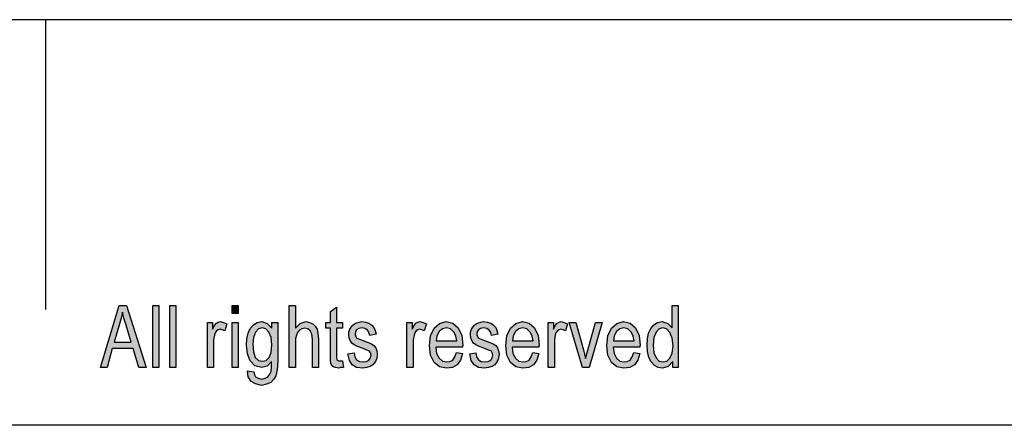
# Model space of a CAD drawing. Units: millimetres. Extents: x -681 to 804, y -188 to 862.
# Drawn here: x 55 to 310, y 757 to 862 of the extents above; entities that cross this region are included whole.
import ezdxf

# ---------------------------------------------------------------- set-up
doc = ezdxf.new("R2010")
doc.units = ezdxf.units.MM
doc.layers.add('1', color=7, linetype='Continuous')

# ---------------------------------------------------------------- blocks, each defined once
blk = doc.blocks.new('_formato_A4', base_point=(160.848, -37.553))
at = {"layer": '1', "linetype": 'Continuous'}
h = blk.add_hatch(color=7, dxfattribs=at)
h.paths.add_polyline_path([(16.156, 157.651), (16.54, 157.651), (17.564, 154.447), (17.18, 154.447), (16.892, 155.422), (15.804, 155.422), (15.548, 154.447), (15.196, 154.447)])
h.paths.add_polyline_path([(16.78, 155.76), (16.524, 156.636), (16.412, 156.994), (16.332, 157.312), (16.268, 156.994), (16.188, 156.695), (15.9, 155.76)], flags=16)
for points in [[(17.9, 157.651), (18.22, 157.651), (18.22, 154.447), (17.9, 154.447)], [(18.78, 157.651), (19.1, 157.651), (19.1, 154.447), (18.78, 154.447)], [(22.012, 157.651), (22.332, 157.651), (22.332, 157.233), (22.012, 157.233)], [(24.972, 157.651), (25.292, 157.651), (25.292, 156.476), (25.532, 156.715), (25.836, 156.815), (26.028, 156.775), (26.188, 156.695), (26.316, 156.576), (26.412, 156.417), (26.46, 156.198), (26.492, 155.899), (26.492, 154.447), (26.172, 154.447), (26.172, 155.899), (26.14, 156.158), (26.06, 156.337), (25.932, 156.437), (25.772, 156.476), (25.628, 156.437), (25.5, 156.377), (25.404, 156.258), (25.34, 156.118), (25.292, 155.939), (25.292, 155.7), (25.292, 154.447), (24.972, 154.447)], [(27.772, 154.447), (27.628, 154.447), (27.532, 154.407), (27.372, 154.447), (27.26, 154.467), (27.18, 154.526), (27.132, 154.646), (27.1, 154.825), (27.1, 155.123), (27.1, 156.476), (26.86, 156.476), (26.86, 156.775), (27.1, 156.775), (27.1, 157.332), (27.42, 157.571), (27.42, 156.775), (27.724, 156.775), (27.724, 156.476), (27.42, 156.476), (27.42, 155.103), (27.42, 154.944), (27.436, 154.865), (27.452, 154.825), (27.484, 154.805), (27.516, 154.785), (27.58, 154.785), (27.628, 154.785), (27.724, 154.785)], [(20.732, 156.775), (21.004, 156.775), (21.004, 156.417), (21.1, 156.616), (21.196, 156.735), (21.292, 156.795), (21.404, 156.815), (21.564, 156.775), (21.74, 156.695), (21.628, 156.337), (21.5, 156.397), (21.388, 156.417), (21.292, 156.397), (21.212, 156.337), (21.132, 156.238), (21.1, 156.118), (21.052, 155.879), (21.052, 155.661), (21.052, 154.447), (20.732, 154.447)], [(22.012, 156.775), (22.332, 156.775), (22.332, 154.447), (22.012, 154.447)], [(28.332, 155.203), (28.364, 154.984), (28.46, 154.845), (28.604, 154.745), (28.796, 154.725), (28.972, 154.745), (29.1, 154.825), (29.18, 154.944), (29.212, 155.083), (29.18, 155.203), (29.116, 155.302), (28.988, 155.342), (28.796, 155.422), (28.508, 155.521), (28.332, 155.621), (28.204, 155.7), (28.124, 155.84), (28.076, 155.979), (28.06, 156.138), (28.06, 156.277), (28.108, 156.417), (28.172, 156.536), (28.268, 156.636), (28.348, 156.695), (28.46, 156.755), (28.588, 156.795), (28.732, 156.815), (28.924, 156.795), (29.1, 156.735), (29.244, 156.636), (29.356, 156.516), (29.42, 156.357), (29.468, 156.158), (29.148, 156.098), (29.1, 156.258), (29.02, 156.377), (28.892, 156.457), (28.748, 156.496), (28.572, 156.457), (28.46, 156.397), (28.396, 156.297), (28.38, 156.178), (28.38, 156.118), (28.412, 156.059), (28.444, 155.979), (28.524, 155.939), (28.604, 155.899), (28.78, 155.84), (29.052, 155.74), (29.228, 155.661), (29.356, 155.581), (29.452, 155.462), (29.5, 155.302), (29.532, 155.123), (29.5, 154.924), (29.436, 154.745), (29.308, 154.586), (29.164, 154.486), (28.988, 154.447), (28.78, 154.407), (28.46, 154.447), (28.236, 154.586), (28.092, 154.805), (28.012, 155.143)], [(31.068, 156.775), (31.34, 156.775), (31.34, 156.417), (31.436, 156.616), (31.532, 156.735), (31.628, 156.795), (31.74, 156.815), (31.9, 156.775), (32.076, 156.695), (31.964, 156.337), (31.836, 156.397), (31.724, 156.417), (31.628, 156.397), (31.548, 156.337), (31.468, 156.238), (31.436, 156.118), (31.388, 155.879), (31.388, 155.661), (31.388, 154.447), (31.068, 154.447)], [(34.636, 155.203), (34.668, 154.984), (34.764, 154.845), (34.908, 154.745), (35.1, 154.725), (35.276, 154.745), (35.404, 154.825), (35.484, 154.944), (35.516, 155.083), (35.484, 155.203), (35.42, 155.302), (35.292, 155.342), (35.1, 155.422), (34.812, 155.521), (34.636, 155.621), (34.508, 155.7), (34.428, 155.84), (34.38, 155.979), (34.364, 156.138), (34.364, 156.277), (34.412, 156.417), (34.476, 156.536), (34.572, 156.636), (34.652, 156.695), (34.764, 156.755), (34.892, 156.795), (35.036, 156.815), (35.228, 156.795), (35.404, 156.735), (35.548, 156.636), (35.66, 156.516), (35.724, 156.357), (35.772, 156.158), (35.452, 156.098), (35.404, 156.258), (35.324, 156.377), (35.196, 156.457), (35.052, 156.496), (34.876, 156.457), (34.764, 156.397), (34.7, 156.297), (34.684, 156.178), (34.684, 156.118), (34.716, 156.059), (34.748, 155.979), (34.828, 155.939), (34.908, 155.899), (35.084, 155.84), (35.356, 155.74), (35.532, 155.661), (35.66, 155.581), (35.756, 155.462), (35.804, 155.302), (35.836, 155.123), (35.804, 154.924), (35.74, 154.745), (35.612, 154.586), (35.468, 154.486), (35.292, 154.447), (35.084, 154.407), (34.764, 154.447), (34.54, 154.586), (34.396, 154.805), (34.316, 155.143)], [(38.38, 156.775), (38.652, 156.775), (38.652, 156.417), (38.748, 156.616), (38.844, 156.735), (38.94, 156.795), (39.052, 156.815), (39.212, 156.775), (39.388, 156.695), (39.276, 156.337), (39.148, 156.397), (39.036, 156.417), (38.94, 156.397), (38.86, 156.337), (38.78, 156.238), (38.748, 156.118), (38.7, 155.879), (38.7, 155.661), (38.7, 154.447), (38.38, 154.447)], [(39.468, 156.775), (39.804, 156.775), (40.204, 155.362), (40.252, 155.123), (40.316, 154.904), (40.364, 155.103), (40.428, 155.342), (40.828, 156.775), (41.18, 156.775), (40.508, 154.447), (40.156, 154.447)]]:
    blk.add_hatch(color=7, dxfattribs=at).paths.add_polyline_path(points)
h = blk.add_hatch(color=7, dxfattribs=at)
h.paths.add_polyline_path([(44.828, 154.745), (44.588, 154.486), (44.3, 154.407), (44.076, 154.447), (43.884, 154.546), (43.708, 154.725), (43.596, 154.964), (43.516, 155.263), (43.5, 155.601), (43.516, 155.919), (43.58, 156.218), (43.692, 156.457), (43.852, 156.656), (44.044, 156.775), (44.284, 156.815), (44.428, 156.775), (44.572, 156.715), (44.684, 156.616), (44.796, 156.496), (44.796, 157.651), (45.116, 157.651), (45.116, 154.447), (44.828, 154.447)])
h.paths.add_polyline_path([(43.852, 155.203), (43.964, 154.944), (44.124, 154.765), (44.332, 154.725), (44.524, 154.765), (44.684, 154.924), (44.796, 155.183), (44.844, 155.561), (44.796, 155.959), (44.684, 156.258), (44.508, 156.437), (44.316, 156.496), (44.124, 156.437), (43.964, 156.277), (43.852, 155.999), (43.82, 155.601)], flags=16)
h = blk.add_hatch(color=7, dxfattribs=at)
h.paths.add_polyline_path([(23.132, 154.208), (23.164, 154.068), (23.228, 153.949), (23.356, 153.889), (23.548, 153.83), (23.724, 153.889), (23.868, 153.949), (23.964, 154.088), (24.028, 154.248), (24.044, 154.447), (24.06, 154.745), (23.82, 154.506), (23.548, 154.447), (23.196, 154.526), (22.956, 154.785), (22.812, 155.143), (22.764, 155.601), (22.78, 155.919), (22.844, 156.218), (22.956, 156.457), (23.116, 156.656), (23.308, 156.775), (23.548, 156.815), (23.836, 156.715), (24.076, 156.476), (24.076, 156.775), (24.38, 156.775), (24.38, 154.765), (24.348, 154.327), (24.284, 154.009), (24.172, 153.83), (24.012, 153.67), (23.788, 153.571), (23.532, 153.511), (23.228, 153.591), (23.004, 153.71), (22.844, 153.949), (22.812, 154.268)])
h.paths.add_polyline_path([(23.116, 155.243), (23.212, 154.964), (23.372, 154.805), (23.58, 154.765), (23.772, 154.805), (23.932, 154.964), (24.028, 155.223), (24.076, 155.621), (24.028, 155.999), (23.916, 156.277), (23.756, 156.437), (23.564, 156.496), (23.372, 156.437), (23.228, 156.277), (23.116, 155.999), (23.084, 155.641)], flags=16)
h = blk.add_hatch(color=7, dxfattribs=at)
h.paths.add_polyline_path([(33.948, 155.163), (33.836, 154.825), (33.66, 154.586), (33.42, 154.447), (33.116, 154.407), (32.748, 154.467), (32.476, 154.705), (32.284, 155.083), (32.236, 155.581), (32.284, 156.078), (32.476, 156.476), (32.748, 156.715), (33.1, 156.815), (33.436, 156.735), (33.724, 156.496), (33.9, 156.098), (33.964, 155.601), (33.948, 155.541), (33.948, 155.501), (32.556, 155.501), (32.604, 155.163), (32.732, 154.924), (32.908, 154.765), (33.132, 154.725), (33.292, 154.745), (33.436, 154.825), (33.548, 154.984), (33.628, 155.223)])
h.paths.add_polyline_path([(33.644, 155.82), (33.596, 156.059), (33.516, 156.258), (33.324, 156.437), (33.116, 156.496), (32.908, 156.437), (32.732, 156.297), (32.62, 156.078), (32.572, 155.82)], flags=16)
h = blk.add_hatch(color=7, dxfattribs=at)
h.paths.add_polyline_path([(37.9, 155.163), (37.788, 154.825), (37.612, 154.586), (37.372, 154.447), (37.068, 154.407), (36.7, 154.467), (36.428, 154.705), (36.236, 155.083), (36.188, 155.581), (36.236, 156.078), (36.428, 156.476), (36.7, 156.715), (37.052, 156.815), (37.388, 156.735), (37.676, 156.496), (37.852, 156.098), (37.916, 155.601), (37.9, 155.541), (37.9, 155.501), (36.508, 155.501), (36.556, 155.163), (36.684, 154.924), (36.86, 154.765), (37.084, 154.725), (37.244, 154.745), (37.388, 154.825), (37.5, 154.984), (37.58, 155.223)])
h.paths.add_polyline_path([(37.596, 155.82), (37.548, 156.059), (37.468, 156.258), (37.276, 156.437), (37.068, 156.496), (36.86, 156.437), (36.684, 156.297), (36.572, 156.078), (36.524, 155.82)], flags=16)
h = blk.add_hatch(color=7, dxfattribs=at)
h.paths.add_polyline_path([(43.132, 155.163), (43.02, 154.825), (42.844, 154.586), (42.604, 154.447), (42.3, 154.407), (41.932, 154.467), (41.66, 154.705), (41.468, 155.083), (41.42, 155.581), (41.468, 156.078), (41.66, 156.476), (41.932, 156.715), (42.284, 156.815), (42.62, 156.735), (42.908, 156.496), (43.084, 156.098), (43.148, 155.601), (43.132, 155.541), (43.132, 155.501), (41.74, 155.501), (41.788, 155.163), (41.916, 154.924), (42.092, 154.765), (42.316, 154.725), (42.476, 154.745), (42.62, 154.825), (42.732, 154.984), (42.812, 155.223)])
h.paths.add_polyline_path([(42.828, 155.82), (42.78, 156.059), (42.7, 156.258), (42.508, 156.437), (42.3, 156.496), (42.092, 156.437), (41.916, 156.297), (41.804, 156.078), (41.756, 155.82)], flags=16)
at = {"layer": '1', "color": 7, "linetype": 'Continuous'}
for p, q in [((160.848, 172.447), (-136.152, 172.447)), ((12.348, 172.447), (12.348, 157.447)), ((15.196, 154.447), (16.156, 157.651)), ((16.156, 157.651), (16.54, 157.651)), ((16.54, 157.651), (17.564, 154.447)), ((17.9, 154.447), (17.9, 157.651)), ((17.9, 157.651), (18.22, 157.651)), ((18.22, 157.651), (18.22, 154.447)), ((18.78, 154.447), (18.78, 157.651)), ((18.78, 157.651), (19.1, 157.651)), ((19.1, 157.651), (19.1, 154.447)), ((22.012, 157.233), (22.012, 157.651)), ((22.012, 157.651), (22.332, 157.651)), ((22.332, 157.651), (22.332, 157.233)), ((24.972, 154.447), (24.972, 157.651)), ((24.972, 157.651), (25.292, 157.651)), ((25.292, 157.651), (25.292, 156.476)), ((27.1, 157.332), (27.42, 157.571)), ((27.42, 157.571), (27.42, 156.775)), ((44.796, 156.496), (44.796, 157.651)), ((44.796, 157.651), (45.116, 157.651)), ((45.116, 157.651), (45.116, 154.447)), ((16.332, 157.312), (16.268, 156.994)), ((16.412, 156.994), (16.332, 157.312)), ((22.332, 157.233), (22.012, 157.233)), ((27.1, 156.775), (27.1, 157.332)), ((16.188, 156.695), (15.9, 155.76)), ((16.268, 156.994), (16.188, 156.695)), ((16.524, 156.636), (16.412, 156.994)), ((16.78, 155.76), (16.524, 156.636)), ((20.732, 154.447), (20.732, 156.775)), ((20.732, 156.775), (21.004, 156.775)), ((21.004, 156.775), (21.004, 156.417)), ((21.004, 156.417), (21.1, 156.616)), ((21.1, 156.616), (21.196, 156.735)), ((21.196, 156.735), (21.292, 156.795)), ((21.292, 156.795), (21.404, 156.815)), ((21.404, 156.815), (21.564, 156.775)), ((21.564, 156.775), (21.74, 156.695)), ((21.74, 156.695), (21.628, 156.337)), ((22.012, 154.447), (22.012, 156.775)), ((22.012, 156.775), (22.332, 156.775)), ((22.332, 156.775), (22.332, 154.447)), ((22.956, 156.457), (23.116, 156.656)), ((23.116, 156.656), (23.308, 156.775)), ((23.308, 156.775), (23.548, 156.815)), ((23.548, 156.815), (23.836, 156.715)), ((23.836, 156.715), (24.076, 156.476)), ((24.076, 156.476), (24.076, 156.775)), ((24.076, 156.775), (24.38, 156.775)), ((24.38, 156.775), (24.38, 154.765)), ((25.292, 156.476), (25.532, 156.715)), ((25.532, 156.715), (25.836, 156.815)), ((25.836, 156.815), (26.028, 156.775)), ((26.028, 156.775), (26.188, 156.695)), ((26.188, 156.695), (26.316, 156.576)), ((26.316, 156.576), (26.412, 156.417)), ((26.86, 156.476), (26.86, 156.775)), ((26.86, 156.775), (27.1, 156.775)), ((27.42, 156.775), (27.724, 156.775)), ((27.724, 156.775), (27.724, 156.476)), ((28.108, 156.417), (28.172, 156.536)), ((28.172, 156.536), (28.268, 156.636)), ((28.268, 156.636), (28.348, 156.695)), ((28.348, 156.695), (28.46, 156.755)), ((28.46, 156.755), (28.588, 156.795)), ((28.588, 156.795), (28.732, 156.815)), ((28.732, 156.815), (28.924, 156.795)), ((28.924, 156.795), (29.1, 156.735)), ((29.1, 156.735), (29.244, 156.636)), ((29.244, 156.636), (29.356, 156.516)), ((31.068, 154.447), (31.068, 156.775)), ((31.068, 156.775), (31.34, 156.775)), ((31.34, 156.775), (31.34, 156.417)), ((31.34, 156.417), (31.436, 156.616)), ((31.436, 156.616), (31.532, 156.735)), ((31.532, 156.735), (31.628, 156.795)), ((31.628, 156.795), (31.74, 156.815)), ((31.74, 156.815), (31.9, 156.775)), ((31.9, 156.775), (32.076, 156.695)), ((32.076, 156.695), (31.964, 156.337)), ((32.476, 156.476), (32.748, 156.715)), ((32.748, 156.715), (33.1, 156.815)), ((33.1, 156.815), (33.436, 156.735)), ((33.436, 156.735), (33.724, 156.496)), ((34.412, 156.417), (34.476, 156.536)), ((34.476, 156.536), (34.572, 156.636)), ((34.572, 156.636), (34.652, 156.695)), ((34.652, 156.695), (34.764, 156.755)), ((34.764, 156.755), (34.892, 156.795)), ((34.892, 156.795), (35.036, 156.815)), ((35.036, 156.815), (35.228, 156.795)), ((35.228, 156.795), (35.404, 156.735)), ((35.404, 156.735), (35.548, 156.636)), ((35.548, 156.636), (35.66, 156.516)), ((36.428, 156.476), (36.7, 156.715)), ((36.7, 156.715), (37.052, 156.815)), ((37.052, 156.815), (37.388, 156.735)), ((37.388, 156.735), (37.676, 156.496)), ((38.38, 154.447), (38.38, 156.775)), ((38.38, 156.775), (38.652, 156.775)), ((38.652, 156.775), (38.652, 156.417)), ((38.652, 156.417), (38.748, 156.616)), ((38.748, 156.616), (38.844, 156.735)), ((38.844, 156.735), (38.94, 156.795)), ((38.94, 156.795), (39.052, 156.815)), ((39.052, 156.815), (39.212, 156.775)), ((39.212, 156.775), (39.388, 156.695)), ((39.388, 156.695), (39.276, 156.337)), ((40.156, 154.447), (39.468, 156.775)), ((39.468, 156.775), (39.804, 156.775)), ((39.804, 156.775), (40.204, 155.362)), ((40.428, 155.342), (40.828, 156.775)), ((41.18, 156.775), (40.508, 154.447)), ((40.828, 156.775), (41.18, 156.775)), ((41.66, 156.476), (41.932, 156.715)), ((41.932, 156.715), (42.284, 156.815)), ((42.284, 156.815), (42.62, 156.735)), ((42.62, 156.735), (42.908, 156.496)), ((43.692, 156.457), (43.852, 156.656)), ((43.852, 156.656), (44.044, 156.775)), ((44.044, 156.775), (44.284, 156.815)), ((44.284, 156.815), (44.428, 156.775)), ((44.428, 156.775), (44.572, 156.715)), ((44.572, 156.715), (44.684, 156.616)), ((44.684, 156.616), (44.796, 156.496)), ((21.1, 156.118), (21.052, 155.879)), ((21.132, 156.238), (21.1, 156.118)), ((21.212, 156.337), (21.132, 156.238)), ((21.292, 156.397), (21.212, 156.337)), ((21.388, 156.417), (21.292, 156.397)), ((21.5, 156.397), (21.388, 156.417)), ((21.628, 156.337), (21.5, 156.397)), ((22.78, 155.919), (22.844, 156.218)), ((22.844, 156.218), (22.956, 156.457)), ((23.228, 156.277), (23.116, 155.999)), ((23.372, 156.437), (23.228, 156.277)), ((23.564, 156.496), (23.372, 156.437)), ((23.756, 156.437), (23.564, 156.496)), ((23.916, 156.277), (23.756, 156.437)), ((24.028, 155.999), (23.916, 156.277)), ((25.34, 156.118), (25.292, 155.939)), ((25.404, 156.258), (25.34, 156.118)), ((25.5, 156.377), (25.404, 156.258)), ((25.628, 156.437), (25.5, 156.377)), ((25.772, 156.476), (25.628, 156.437)), ((25.932, 156.437), (25.772, 156.476)), ((26.06, 156.337), (25.932, 156.437)), ((26.14, 156.158), (26.06, 156.337)), ((26.172, 155.899), (26.14, 156.158)), ((26.412, 156.417), (26.46, 156.198)), ((26.46, 156.198), (26.492, 155.899)), ((27.1, 156.476), (26.86, 156.476)), ((27.1, 155.123), (27.1, 156.476)), ((27.724, 156.476), (27.42, 156.476)), ((27.42, 156.476), (27.42, 155.103)), ((28.06, 156.277), (28.108, 156.417)), ((28.06, 156.138), (28.06, 156.277)), ((28.076, 155.979), (28.06, 156.138)), ((28.396, 156.297), (28.38, 156.178)), ((28.38, 156.178), (28.38, 156.118)), ((28.38, 156.118), (28.412, 156.059)), ((28.46, 156.397), (28.396, 156.297)), ((28.412, 156.059), (28.444, 155.979)), ((28.572, 156.457), (28.46, 156.397)), ((28.748, 156.496), (28.572, 156.457)), ((28.892, 156.457), (28.748, 156.496)), ((29.02, 156.377), (28.892, 156.457)), ((29.1, 156.258), (29.02, 156.377)), ((29.148, 156.098), (29.1, 156.258)), ((29.468, 156.158), (29.148, 156.098)), ((29.356, 156.516), (29.42, 156.357)), ((29.42, 156.357), (29.468, 156.158)), ((31.436, 156.118), (31.388, 155.879)), ((31.468, 156.238), (31.436, 156.118)), ((31.548, 156.337), (31.468, 156.238)), ((31.628, 156.397), (31.548, 156.337)), ((31.724, 156.417), (31.628, 156.397)), ((31.836, 156.397), (31.724, 156.417)), ((31.964, 156.337), (31.836, 156.397)), ((32.236, 155.581), (32.284, 156.078)), ((32.284, 156.078), (32.476, 156.476)), ((32.62, 156.078), (32.572, 155.82)), ((32.732, 156.297), (32.62, 156.078)), ((32.908, 156.437), (32.732, 156.297)), ((33.116, 156.496), (32.908, 156.437)), ((33.324, 156.437), (33.116, 156.496)), ((33.516, 156.258), (33.324, 156.437)), ((33.596, 156.059), (33.516, 156.258)), ((33.644, 155.82), (33.596, 156.059)), ((33.724, 156.496), (33.9, 156.098)), ((33.9, 156.098), (33.964, 155.601)), ((34.364, 156.277), (34.412, 156.417)), ((34.364, 156.138), (34.364, 156.277)), ((34.38, 155.979), (34.364, 156.138)), ((34.7, 156.297), (34.684, 156.178)), ((34.684, 156.178), (34.684, 156.118)), ((34.684, 156.118), (34.716, 156.059)), ((34.764, 156.397), (34.7, 156.297)), ((34.716, 156.059), (34.748, 155.979)), ((34.876, 156.457), (34.764, 156.397)), ((35.052, 156.496), (34.876, 156.457)), ((35.196, 156.457), (35.052, 156.496)), ((35.324, 156.377), (35.196, 156.457)), ((35.404, 156.258), (35.324, 156.377)), ((35.452, 156.098), (35.404, 156.258)), ((35.772, 156.158), (35.452, 156.098)), ((35.66, 156.516), (35.724, 156.357)), ((35.724, 156.357), (35.772, 156.158)), ((36.188, 155.581), (36.236, 156.078)), ((36.236, 156.078), (36.428, 156.476)), ((36.572, 156.078), (36.524, 155.82)), ((36.684, 156.297), (36.572, 156.078)), ((36.86, 156.437), (36.684, 156.297)), ((37.068, 156.496), (36.86, 156.437)), ((37.276, 156.437), (37.068, 156.496)), ((37.468, 156.258), (37.276, 156.437)), ((37.548, 156.059), (37.468, 156.258)), ((37.596, 155.82), (37.548, 156.059)), ((37.676, 156.496), (37.852, 156.098)), ((37.852, 156.098), (37.916, 155.601)), ((38.748, 156.118), (38.7, 155.879)), ((38.78, 156.238), (38.748, 156.118)), ((38.86, 156.337), (38.78, 156.238)), ((38.94, 156.397), (38.86, 156.337)), ((39.036, 156.417), (38.94, 156.397)), ((39.148, 156.397), (39.036, 156.417)), ((39.276, 156.337), (39.148, 156.397)), ((41.42, 155.581), (41.468, 156.078)), ((41.468, 156.078), (41.66, 156.476)), ((41.804, 156.078), (41.756, 155.82)), ((41.916, 156.297), (41.804, 156.078)), ((42.092, 156.437), (41.916, 156.297)), ((42.3, 156.496), (42.092, 156.437)), ((42.508, 156.437), (42.3, 156.496)), ((42.7, 156.258), (42.508, 156.437)), ((42.78, 156.059), (42.7, 156.258)), ((42.828, 155.82), (42.78, 156.059)), ((42.908, 156.496), (43.084, 156.098)), ((43.084, 156.098), (43.148, 155.601)), ((43.516, 155.919), (43.58, 156.218)), ((43.58, 156.218), (43.692, 156.457)), ((43.964, 156.277), (43.852, 155.999)), ((44.124, 156.437), (43.964, 156.277)), ((44.316, 156.496), (44.124, 156.437)), ((44.508, 156.437), (44.316, 156.496)), ((44.684, 156.258), (44.508, 156.437)), ((44.796, 155.959), (44.684, 156.258)), ((15.9, 155.76), (16.78, 155.76)), ((21.052, 155.879), (21.052, 155.661)), ((21.052, 155.661), (21.052, 154.447)), ((22.764, 155.601), (22.78, 155.919)), ((22.812, 155.143), (22.764, 155.601)), ((23.116, 155.999), (23.084, 155.641)), ((23.084, 155.641), (23.116, 155.243)), ((24.076, 155.621), (24.028, 155.999)), ((24.028, 155.223), (24.076, 155.621)), ((25.292, 155.939), (25.292, 155.7)), ((25.292, 155.7), (25.292, 154.447)), ((26.172, 154.447), (26.172, 155.899)), ((26.492, 155.899), (26.492, 154.447)), ((28.124, 155.84), (28.076, 155.979)), ((28.204, 155.7), (28.124, 155.84)), ((28.332, 155.621), (28.204, 155.7)), ((28.508, 155.521), (28.332, 155.621)), ((28.444, 155.979), (28.524, 155.939)), ((28.796, 155.422), (28.508, 155.521)), ((28.524, 155.939), (28.604, 155.899)), ((28.604, 155.899), (28.78, 155.84)), ((28.78, 155.84), (29.052, 155.74)), ((29.052, 155.74), (29.228, 155.661)), ((29.228, 155.661), (29.356, 155.581)), ((29.356, 155.581), (29.452, 155.462)), ((31.388, 155.879), (31.388, 155.661)), ((31.388, 155.661), (31.388, 154.447)), ((32.284, 155.083), (32.236, 155.581)), ((32.572, 155.82), (33.644, 155.82)), ((33.964, 155.601), (33.948, 155.541)), ((33.948, 155.541), (33.948, 155.501)), ((34.428, 155.84), (34.38, 155.979)), ((34.508, 155.7), (34.428, 155.84)), ((34.636, 155.621), (34.508, 155.7)), ((34.812, 155.521), (34.636, 155.621)), ((34.748, 155.979), (34.828, 155.939)), ((35.1, 155.422), (34.812, 155.521)), ((34.828, 155.939), (34.908, 155.899)), ((34.908, 155.899), (35.084, 155.84)), ((35.084, 155.84), (35.356, 155.74)), ((35.356, 155.74), (35.532, 155.661)), ((35.532, 155.661), (35.66, 155.581)), ((35.66, 155.581), (35.756, 155.462)), ((36.236, 155.083), (36.188, 155.581)), ((36.524, 155.82), (37.596, 155.82)), ((37.916, 155.601), (37.9, 155.541)), ((37.9, 155.541), (37.9, 155.501)), ((38.7, 155.879), (38.7, 155.661)), ((38.7, 155.661), (38.7, 154.447)), ((41.468, 155.083), (41.42, 155.581)), ((41.756, 155.82), (42.828, 155.82)), ((43.148, 155.601), (43.132, 155.541)), ((43.132, 155.541), (43.132, 155.501)), ((43.5, 155.601), (43.516, 155.919)), ((43.516, 155.263), (43.5, 155.601)), ((43.852, 155.999), (43.82, 155.601)), ((43.82, 155.601), (43.852, 155.203)), ((44.844, 155.561), (44.796, 155.959)), ((44.796, 155.183), (44.844, 155.561)), ((15.804, 155.422), (15.548, 154.447)), ((16.892, 155.422), (15.804, 155.422)), ((17.18, 154.447), (16.892, 155.422)), ((22.956, 154.785), (22.812, 155.143)), ((23.116, 155.243), (23.212, 154.964)), ((23.932, 154.964), (24.028, 155.223)), ((27.1, 154.825), (27.1, 155.123)), ((27.42, 155.103), (27.42, 154.944)), ((28.012, 155.143), (28.332, 155.203)), ((28.092, 154.805), (28.012, 155.143)), ((28.332, 155.203), (28.364, 154.984)), ((28.988, 155.342), (28.796, 155.422)), ((29.116, 155.302), (28.988, 155.342)), ((29.18, 155.203), (29.116, 155.302)), ((29.212, 155.083), (29.18, 155.203)), ((29.18, 154.944), (29.212, 155.083)), ((29.452, 155.462), (29.5, 155.302)), ((29.5, 155.302), (29.532, 155.123)), ((29.532, 155.123), (29.5, 154.924)), ((32.476, 154.705), (32.284, 155.083)), ((33.948, 155.501), (32.556, 155.501)), ((32.556, 155.501), (32.604, 155.163)), ((32.604, 155.163), (32.732, 154.924)), ((33.548, 154.984), (33.628, 155.223)), ((33.628, 155.223), (33.948, 155.163)), ((33.948, 155.163), (33.836, 154.825)), ((34.316, 155.143), (34.636, 155.203)), ((34.396, 154.805), (34.316, 155.143)), ((34.636, 155.203), (34.668, 154.984)), ((35.292, 155.342), (35.1, 155.422)), ((35.42, 155.302), (35.292, 155.342)), ((35.484, 155.203), (35.42, 155.302)), ((35.516, 155.083), (35.484, 155.203)), ((35.484, 154.944), (35.516, 155.083)), ((35.756, 155.462), (35.804, 155.302)), ((35.804, 155.302), (35.836, 155.123)), ((35.836, 155.123), (35.804, 154.924)), ((36.428, 154.705), (36.236, 155.083)), ((37.9, 155.501), (36.508, 155.501)), ((36.508, 155.501), (36.556, 155.163)), ((36.556, 155.163), (36.684, 154.924)), ((37.5, 154.984), (37.58, 155.223)), ((37.58, 155.223), (37.9, 155.163)), ((37.9, 155.163), (37.788, 154.825)), ((40.204, 155.362), (40.252, 155.123)), ((40.252, 155.123), (40.316, 154.904)), ((40.316, 154.904), (40.364, 155.103)), ((40.364, 155.103), (40.428, 155.342)), ((41.66, 154.705), (41.468, 155.083)), ((43.132, 155.501), (41.74, 155.501)), ((41.74, 155.501), (41.788, 155.163)), ((41.788, 155.163), (41.916, 154.924)), ((42.732, 154.984), (42.812, 155.223)), ((42.812, 155.223), (43.132, 155.163)), ((43.132, 155.163), (43.02, 154.825)), ((43.596, 154.964), (43.516, 155.263)), ((43.852, 155.203), (43.964, 154.944)), ((44.684, 154.924), (44.796, 155.183)), ((23.196, 154.526), (22.956, 154.785)), ((23.548, 154.447), (23.196, 154.526)), ((23.212, 154.964), (23.372, 154.805)), ((23.372, 154.805), (23.58, 154.765)), ((23.82, 154.506), (23.548, 154.447)), ((23.58, 154.765), (23.772, 154.805)), ((23.772, 154.805), (23.932, 154.964)), ((24.06, 154.745), (23.82, 154.506)), ((24.044, 154.447), (24.06, 154.745)), ((24.38, 154.765), (24.348, 154.327)), ((27.132, 154.646), (27.1, 154.825)), ((27.18, 154.526), (27.132, 154.646)), ((27.26, 154.467), (27.18, 154.526)), ((27.42, 154.944), (27.436, 154.865)), ((27.436, 154.865), (27.452, 154.825)), ((27.452, 154.825), (27.484, 154.805)), ((27.484, 154.805), (27.516, 154.785)), ((27.516, 154.785), (27.58, 154.785)), ((27.58, 154.785), (27.628, 154.785)), ((27.628, 154.785), (27.724, 154.785)), ((27.724, 154.785), (27.772, 154.447)), ((28.236, 154.586), (28.092, 154.805)), ((28.46, 154.447), (28.236, 154.586)), ((28.364, 154.984), (28.46, 154.845)), ((28.46, 154.845), (28.604, 154.745)), ((28.604, 154.745), (28.796, 154.725)), ((28.796, 154.725), (28.972, 154.745)), ((28.972, 154.745), (29.1, 154.825)), ((29.164, 154.486), (28.988, 154.447)), ((29.1, 154.825), (29.18, 154.944)), ((29.308, 154.586), (29.164, 154.486)), ((29.436, 154.745), (29.308, 154.586)), ((29.5, 154.924), (29.436, 154.745)), ((32.748, 154.467), (32.476, 154.705)), ((32.732, 154.924), (32.908, 154.765)), ((32.908, 154.765), (33.132, 154.725)), ((33.132, 154.725), (33.292, 154.745)), ((33.292, 154.745), (33.436, 154.825)), ((33.66, 154.586), (33.42, 154.447)), ((33.436, 154.825), (33.548, 154.984)), ((33.836, 154.825), (33.66, 154.586)), ((34.54, 154.586), (34.396, 154.805)), ((34.764, 154.447), (34.54, 154.586)), ((34.668, 154.984), (34.764, 154.845)), ((34.764, 154.845), (34.908, 154.745)), ((34.908, 154.745), (35.1, 154.725)), ((35.1, 154.725), (35.276, 154.745)), ((35.276, 154.745), (35.404, 154.825)), ((35.468, 154.486), (35.292, 154.447)), ((35.404, 154.825), (35.484, 154.944)), ((35.612, 154.586), (35.468, 154.486)), ((35.74, 154.745), (35.612, 154.586)), ((35.804, 154.924), (35.74, 154.745)), ((36.7, 154.467), (36.428, 154.705)), ((36.684, 154.924), (36.86, 154.765)), ((36.86, 154.765), (37.084, 154.725)), ((37.084, 154.725), (37.244, 154.745)), ((37.244, 154.745), (37.388, 154.825)), ((37.612, 154.586), (37.372, 154.447)), ((37.388, 154.825), (37.5, 154.984)), ((37.788, 154.825), (37.612, 154.586)), ((41.932, 154.467), (41.66, 154.705)), ((41.916, 154.924), (42.092, 154.765)), ((42.092, 154.765), (42.316, 154.725)), ((42.316, 154.725), (42.476, 154.745)), ((42.476, 154.745), (42.62, 154.825)), ((42.844, 154.586), (42.604, 154.447)), ((42.62, 154.825), (42.732, 154.984)), ((43.02, 154.825), (42.844, 154.586)), ((43.708, 154.725), (43.596, 154.964)), ((43.884, 154.546), (43.708, 154.725)), ((44.076, 154.447), (43.884, 154.546)), ((43.964, 154.944), (44.124, 154.765)), ((44.124, 154.765), (44.332, 154.725)), ((44.588, 154.486), (44.3, 154.407)), ((44.332, 154.725), (44.524, 154.765)), ((44.524, 154.765), (44.684, 154.924)), ((44.828, 154.745), (44.588, 154.486)), ((44.828, 154.447), (44.828, 154.745)), ((15.548, 154.447), (15.196, 154.447)), ((17.564, 154.447), (17.18, 154.447)), ((18.22, 154.447), (17.9, 154.447)), ((19.1, 154.447), (18.78, 154.447)), ((21.052, 154.447), (20.732, 154.447)), ((22.332, 154.447), (22.012, 154.447)), ((22.812, 154.268), (23.132, 154.208)), ((22.844, 153.949), (22.812, 154.268)), ((23.132, 154.208), (23.164, 154.068)), ((23.164, 154.068), (23.228, 153.949)), ((23.868, 153.949), (23.964, 154.088)), ((23.964, 154.088), (24.028, 154.248)), ((24.028, 154.248), (24.044, 154.447)), ((24.284, 154.009), (24.172, 153.83)), ((24.348, 154.327), (24.284, 154.009)), ((25.292, 154.447), (24.972, 154.447)), ((26.492, 154.447), (26.172, 154.447)), ((27.372, 154.447), (27.26, 154.467)), ((27.532, 154.407), (27.372, 154.447)), ((27.628, 154.447), (27.532, 154.407)), ((27.772, 154.447), (27.628, 154.447)), ((28.78, 154.407), (28.46, 154.447)), ((28.988, 154.447), (28.78, 154.407)), ((31.388, 154.447), (31.068, 154.447)), ((33.116, 154.407), (32.748, 154.467)), ((33.42, 154.447), (33.116, 154.407)), ((35.084, 154.407), (34.764, 154.447)), ((35.292, 154.447), (35.084, 154.407)), ((37.068, 154.407), (36.7, 154.467)), ((37.372, 154.447), (37.068, 154.407)), ((38.7, 154.447), (38.38, 154.447)), ((40.508, 154.447), (40.156, 154.447)), ((42.3, 154.407), (41.932, 154.467)), ((42.604, 154.447), (42.3, 154.407)), ((44.3, 154.407), (44.076, 154.447)), ((45.116, 154.447), (44.828, 154.447)), ((23.004, 153.71), (22.844, 153.949)), ((23.228, 153.591), (23.004, 153.71)), ((23.228, 153.949), (23.356, 153.889)), ((23.532, 153.511), (23.228, 153.591)), ((23.356, 153.889), (23.548, 153.83)), ((23.788, 153.571), (23.532, 153.511)), ((23.548, 153.83), (23.724, 153.889)), ((23.724, 153.889), (23.868, 153.949)), ((24.012, 153.67), (23.788, 153.571)), ((24.172, 153.83), (24.012, 153.67)), ((155.848, 151.447), (-131.152, 151.447))]:
    blk.add_line(p, q, dxfattribs=at)
blk = doc.blocks.new('A4_oriz', base_point=(804.24, -187.77))
at = {"layer": '1', "xscale": 5, "yscale": 5, "zscale": 5}
blk.add_blockref('_formato_A4', (804.24, -187.77), dxfattribs=at)

msp = doc.modelspace()

# ---------------------------------------------------------------- block references
msp.add_blockref('A4_oriz', (804.24, -187.767))

doc.saveas('drawing.dxf')
